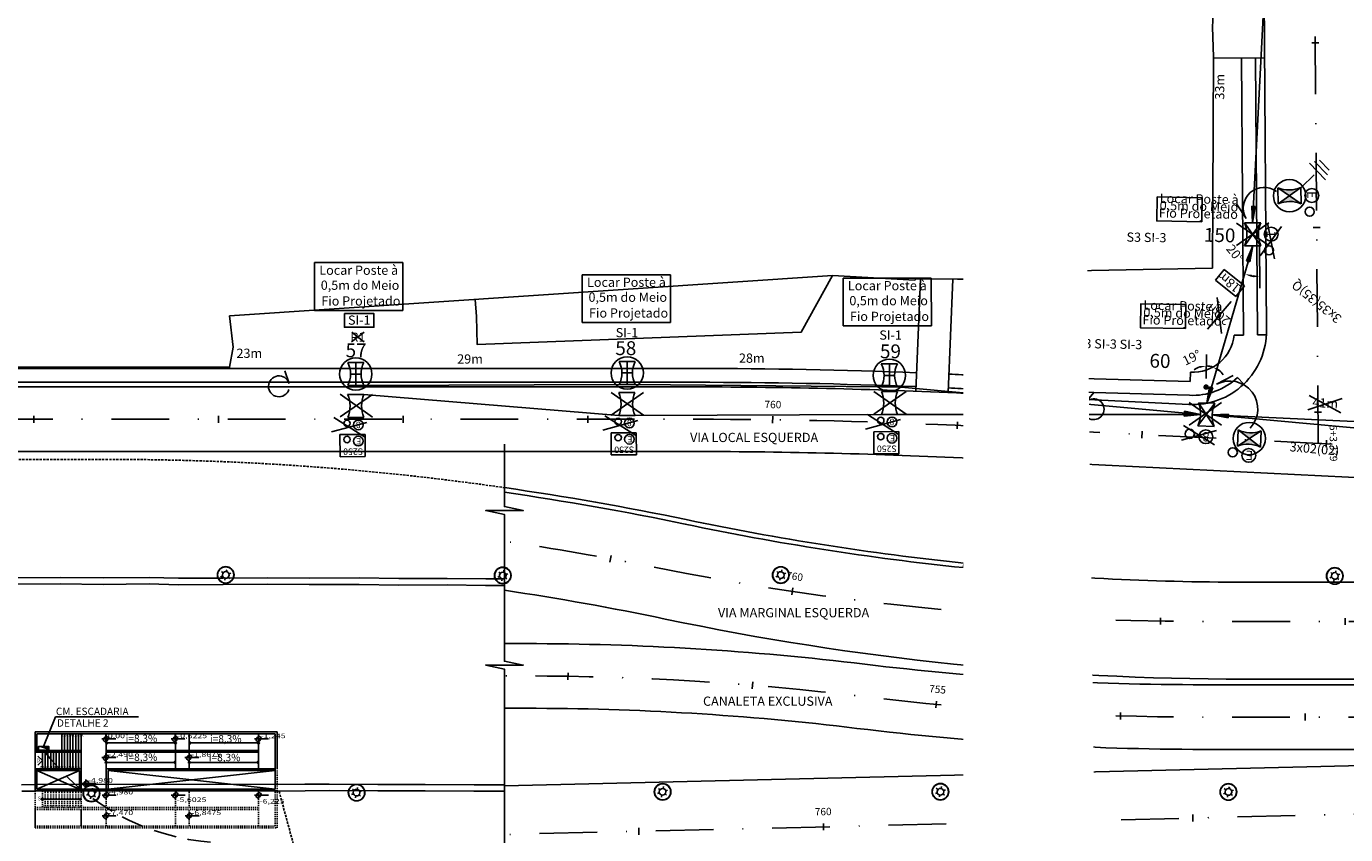
# Model space of a CAD drawing. Extents: x 673501 to 681275, y 7185122 to 7187004.
# Drawn here: x 674019 to 674162, y 7185874 to 7185962 of the extents above; entities that cross this region are included whole.
import ezdxf
from ezdxf.enums import TextEntityAlignment as Align

# ---------------------------------------------------------------- set-up
doc = ezdxf.new("R2010")
doc.units = 0
doc.linetypes.add('DASHDOTX2', pattern=[2, 1, -0.5, 0, -0.5])
doc.linetypes.add('DASHED2', pattern=[0.375, 0.25, -0.125])
doc.layers.get('Defpoints').update_dxf_attribs({"color": 255})
for name, color, linetype in [('01', 7, 'Continuous'), ('A-02', 8, 'Continuous'), ('ATERRAMENTO', 12, 'Continuous'), ('B-TENSÃO', 1, 'Continuous'), ('ELÉTRICA CX', 1, 'Continuous'), ('ELÉTRICA GERAL 01', 7, 'Continuous'), ('ELÉTRICA TEXTO 03', 3, 'Continuous'), ('ELÉTRICA TUBULAC', 5, 'DASHED2'), ('ESTRUTURA', 7, 'Continuous'), ('L-TEXTO', 2, 'Continuous'), ('L1', 7, 'DASHDOTX2'), ('LM1', 12, 'Continuous'), ('LM3', 12, 'Continuous'), ('lotes', 7, 'Continuous'), ('MEIO FIO NIVEL VICTOR FERREIRA', 2, 'Continuous'), ('NºPOSTE', 240, 'Continuous'), ('PB300105', 12, 'Continuous'), ('PB3009', 12, 'Continuous'), ('PD1509', 12, 'Continuous'), ('PD150_105', 12, 'Continuous'), ('POSTE COPEL ILUMINAÇÃO', 7, 'Continuous'), ('PROJECAO-2', 8, 'DASHED2'), ('SETINHA', 7, 'Continuous'), ('STALBL', 7, 'Continuous'), ('TEXTO_REDES', 7, 'Continuous'), ('TEXTOS_ESTRUTURAS', 7, 'Continuous')]:
    doc.layers.add(name, color=color, linetype=linetype)
doc.styles.add('ARIAL', font='ARIAL.TTF')
doc.styles.add('NPOSTE', font='ARIALBD.TTF')
doc.styles.add('PLANTA', font='romans.shx', dxfattribs={"height": 1.25})
doc.styles.add('REGUA60', font='simplex.shx')
doc.dimstyles.new('ISO-25', dxfattribs={"dimtxt": 2.5, "dimasz": 2.5, "dimexe": 1.25, "dimexo": 0.625, "dimtad": 1, "dimtxsty": 'ARIAL', "dimcen": 2.5, "dimadec": 0, "dimazin": 0, "dimtfac": 1, "dimtmove": 0, "dimatfit": 3, "dimfxl": 0, "dimarcsym": 0})

# ---------------------------------------------------------------- blocks, each defined once
blk = doc.blocks.new('lbl_tic')
at = {"lineweight": -2}
blk.add_line((0, -0.025), (0, 0.025), dxfattribs=at)
blk = doc.blocks.new('nivelpb')
at = {"layer": '01', "linetype": 'ByBlock'}
for p, q in [((-4.5, 0), (10.6, 0)), ((0, -4.5), (0, 4.5))]:
    blk.add_line(p, q, dxfattribs=at)
at = {"layer": '01', "linetype": 'ByBlock', "const_width": 3}
for points in [[(-1.5, 0, -0.414214), (0, 1.5, -0.618034)], [(0, -1.5, 0.414214), (1.5, 0, 0.618034)]]:
    blk.add_lwpolyline(points, format="xyb", dxfattribs=at)
at = {"layer": '01', "linetype": 'ByBlock'}
for start, end in [(180, 270), (0, 90)]:
    blk.add_arc((0, 0), 3, start, end, dxfattribs=at)
at = {"layer": '01', "color": 0, "linetype": 'ByBlock', "style": 'REGUA60', "width": 1.4}
blk.add_attdef('COTAPISO', (4.2, 1.7), '', height=3, dxfattribs=at)
blk = doc.blocks.new('SIMB_LUMIN1')
at = {"color": 1}
blk.add_circle((0, 0), 1.2, dxfattribs=at)
at = {"layer": 'POSTE COPEL ILUMINAÇÃO'}
for p, q in [((-0.41, 0.26), (-0.65, 0.41)), ((0.02, 0.48), (0.03, 0.77)), ((0.42, 0.22), (0.68, 0.36)), ((-0.42, -0.22), (-0.68, -0.36)), ((-0.02, -0.48), (-0.03, -0.77)), ((0.41, -0.26), (0.65, -0.41))]:
    blk.add_line(p, q, dxfattribs=at)
blk.add_ellipse((0, 0), major_axis=(-0.339, 0.339), ratio=1, start_param=3.907711, end_param=10.190896, dxfattribs=at)
blk = doc.blocks.new('PD1509')
at = {"layer": 'PD1509'}
for p, q in [((-0.875, 3.2), (0.875, 3.2)), ((0.875, 0.7), (-0.875, 0.7))]:
    blk.add_line(p, q, dxfattribs=at)
for centre, start, end in [((-3.875, 1.95), 337.38014, 22.61986), ((3.875, 1.95), 157.38014, 202.61986)]:
    blk.add_arc(centre, 3.25, start, end, dxfattribs=at)
at = {"layer": 'PD1509', "ltscale": 100}
blk.add_point((0, 1.95), dxfattribs=at)
blk = doc.blocks.new('PB3009')
at = {"layer": 'PB3009'}
for p, q in [((-0.875, 3.2), (0.875, 3.2)), ((-0.875, 3.2), (0.875, 0.7)), ((0.875, 3.2), (-0.875, 0.7)), ((0.875, 0.7), (-0.875, 0.7))]:
    blk.add_line(p, q, dxfattribs=at)
for centre, start, end in [((-3.875, 1.95), 337.38014, 22.61986), ((3.875, 1.95), 157.38014, 202.61986)]:
    blk.add_arc(centre, 3.25, start, end, dxfattribs=at)
blk = doc.blocks.new('LM8')
at = {"layer": 'LM3'}
for centre, radius in [((-0.02, 3.65), 0.75), ((1.73, 3.4), 0.5)]:
    blk.add_circle(centre, radius, dxfattribs=at)
blk.add_text('8', height=1, dxfattribs=at).set_placement((-0.4, 3.16))
blk = doc.blocks.new('S')
at = {"layer": 'SETINHA', "ltscale": 100}
blk.add_hatch(color=256, dxfattribs=at).paths.add_polyline_path([(1.77, 0.19), (0, 0), (1.77, -0.19)])
for q in [(1.77, 0.19), (1.77, -0.19)]:
    blk.add_line((0, 0), q, dxfattribs=at)
at = {"layer": 'SETINHA'}
blk.add_line((1.77, 0.19), (1.77, -0.19), dxfattribs=at)
blk = doc.blocks.new('LM1')
at = {"layer": 'LM1'}
for centre, radius in [((0, 3.66), 0.75), ((1.75, 3.41), 0.5)]:
    blk.add_circle(centre, radius, dxfattribs=at)
blk.add_text('1', height=1, dxfattribs=at).set_placement((-0.38, 3.16))
blk = doc.blocks.new('retirar distância')
at = {"lineweight": -2, "ltscale": 5}
for p, q in [((-1.8, -0.79), (1.8, 0.79)), ((1.8, -0.79), (-1.8, 0.79))]:
    blk.add_line(p, q, dxfattribs=at)
blk = doc.blocks.new('retirar poste')
at = {"ltscale": 2}
for p, q in [((-3.5, 2.45), (3.5, -2.45)), ((-3.5, -2.45), (3.5, 2.45))]:
    blk.add_line(p, q, dxfattribs=at)
blk = doc.blocks.new('PB300105')
at = {"layer": 'PB300105'}
h = blk.add_hatch(color=256, dxfattribs=at)
h.paths.add_polyline_path([(-0.875, 0.7), (0, 1.95), (-0.875, 3.2, -0.2)])
h.paths.add_polyline_path([(0, 1.95), (0.875, 0.7, -0.2), (0.875, 3.2)])
for p, q in [((-0.875, 3.2), (0.875, 3.2)), ((-0.875, 3.2), (0.875, 0.7)), ((0.875, 3.2), (-0.875, 0.7)), ((0.875, 0.7), (-0.875, 0.7))]:
    blk.add_line(p, q, dxfattribs=at)
for centre, start, end in [((-3.875, 1.95), 337.38014, 22.61986), ((3.875, 1.95), 157.38014, 202.61986)]:
    blk.add_arc(centre, 3.25, start, end, dxfattribs=at)
blk = doc.blocks.new('LME')
at = {"layer": 'LM1'}
for centre, radius in [((0, 3.66), 0.75), ((1.75, 3.41), 0.5)]:
    blk.add_circle(centre, radius, dxfattribs=at)
blk.add_text('E', height=1, dxfattribs=at).set_placement((-0.47, 3.16))
blk = doc.blocks.new('AT')
at = {"layer": 'ATERRAMENTO'}
for p, q in [((-1, 3), (1, 3)), ((-0.75, 3.5), (0.75, 3.5)), ((-1.25, 2.5), (1.25, 2.5)), ((0, 2), (0, 0))]:
    blk.add_line(p, q, dxfattribs=at)
blk = doc.blocks.new('*D657')
at = {"color": 0, "lineweight": -2, "ltscale": 4}
blk.add_line((674152.57, 7185938.28), (674152.63, 7185933.56), dxfattribs=at)
blk.add_arc((674152.56, 7185939.46), 4.66, 259.5054, 262.0133, dxfattribs=at)
at = {"color": 0, "ltscale": 4}
for points in [[(674151.68, 7185934.77), (674151.74, 7185935), (674151.04, 7185935.06)], [(674151.92, 7185934.97), (674151.91, 7185934.73), (674152.61, 7185934.81)]]:
    blk.add_solid(points, dxfattribs=at)
at = {"layer": 'Defpoints', "color": 0, "ltscale": 4}
for p in [(674152.55, 7185940.02), (674152.56, 7185939.46), (674152.57, 7185938.9), (674152.08, 7185934.83), (674146.8, 7185922.84)]:
    blk.add_point(p, dxfattribs=at)
at = {"color": 0, "lineweight": -2, "ltscale": 4, "insert": (674149.84, 7185937.23), "char_height": 1, "attachment_point": 5, "rotation": 309.3709, "style": 'ARIAL'}
blk.add_mtext('20°', dxfattribs=at)
blk = doc.blocks.new('PD150105')
at = {"layer": 'PD150_105', "ltscale": 100}
for p, q in [((-0.88, 3.2), (0.87, 3.2)), ((0, 0.7), (0, 3.2)), ((-0.57, 1.95), (0.57, 1.95)), ((-0.88, 0.7), (0.87, 0.7))]:
    blk.add_line(p, q, dxfattribs=at)
for centre, start, end in [((-3.29, 1.95), 332.6194, 27.3877), ((3.29, 1.95), 152.6158, 207.3842)]:
    blk.add_arc(centre, 2.72, start, end, dxfattribs=at)
blk = doc.blocks.new('*D646')
at = {"color": 0, "lineweight": -2, "ltscale": 4}
blk.add_line((674146.81, 7185923.76), (674146.83, 7185926.38), dxfattribs=at)
for start, end in [(107.1425, 124.7143), (70.8109, 89.5707), (35.6673, 53.2391)]:
    blk.add_arc((674146.8, 7185922.84), 2.29, start, end, dxfattribs=at)
at = {"color": 0, "ltscale": 4}
for points in [[(674146.11, 7185925.14), (674146.14, 7185924.91), (674146.82, 7185925.13)], [(674148.12, 7185924.57), (674148.23, 7185924.78), (674147.55, 7185925)]]:
    blk.add_solid(points, dxfattribs=at)
at = {"layer": 'Defpoints', "color": 0, "ltscale": 4}
for p in [(674152.56, 7185939.41), (674147.31, 7185925.07), (674146.8, 7185923.14), (674146.8, 7185922.84), (674146.8, 7185922.54)]:
    blk.add_point(p, dxfattribs=at)
at = {"color": 0, "lineweight": -2, "ltscale": 4, "insert": (674145.3, 7185925.92), "char_height": 1, "attachment_point": 5, "rotation": 25.9284, "style": 'ARIAL'}
blk.add_mtext('19°', dxfattribs=at)
blk = doc.blocks.new('LME PROJETADA')
at = {"layer": 'B-TENSÃO', "color": 2}
for p, q in [((2.84, 6.07), (-1.06, 6.07)), ((-1.06, 6.07), (-1.06, 2.65)), ((2.84, 2.65), (2.84, 6.07)), ((-1.06, 2.65), (2.84, 2.65))]:
    blk.add_line(p, q, dxfattribs=at)
blk.add_blockref('LME', (0, 0))
at = {"layer": 'LM1', "style": 'ARIAL'}
blk.add_text('S250', height=1, rotation=0, dxfattribs=at).set_placement((-0.73, 4.79))
blk = doc.blocks.new('ESTRUTURA')
at = {"layer": 'ESTRUTURA', "color": 7}
for p, q in [((-2.29, 10.48), (-5.06, 1.35)), ((2.66, 8.99), (-2.29, 10.48)), ((-0.11, -0.15), (2.66, 8.99)), ((-5.06, 1.35), (-0.11, -0.15))]:
    blk.add_line(p, q, dxfattribs=at)
at = {"layer": 'ESTRUTURA', "color": 7, "style": 'ARIAL'}
for s, p in [('Locar Poste à', (-3.65, 1.46)), ('0,5m do Meio', (-2.05, 1.14)), (' Fio Projetado', (-0.49, 0.41))]:
    blk.add_text(s, height=1, rotation=73.1266, dxfattribs=at).set_placement(p)

msp = doc.modelspace()

# ---------------------------------------------------------------- hatches: boundary and pattern name
at = {"layer": 'NºPOSTE'}
h = msp.add_hatch(color=256, dxfattribs=at)
h.paths.add_polyline_path([(674146.589, 7185923.05, 0.3961806), (674146.582, 7185922.639), (674146.804, 7185922.841)])
h.paths.add_polyline_path([(674146.589, 7185923.05), (674146.804, 7185922.841), (674147.026, 7185923.043, 0.4324794)])
h.paths.add_polyline_path([(674147.026, 7185923.043), (674146.804, 7185922.841), (674147.019, 7185922.632, 0.3961806)])
h.paths.add_polyline_path([(674146.804, 7185922.841), (674146.582, 7185922.639, 0.4324794), (674147.019, 7185922.632)])

# ---------------------------------------------------------------- linework, layer by layer
at = {"ltscale": 0.5}
for p, q in [((674151.123, 7185941.109), (674150.102, 7185942.693)), ((674055.642, 7185928.776), (674054.279, 7185927.748)), ((674055.622, 7185927.723), (674054.298, 7185928.801)), ((674047.509, 7185923.23), (674047.041, 7185924.599)), ((674147.929, 7185923.139), (674149.733, 7185924.103)), ((674133.653, 7185921.022), (674134.634, 7185922.244))]:
    msp.add_line(p, q, dxfattribs=at)
at = {"color": 1, "linetype": 'Continuous'}
msp.add_lwpolyline([(674070.839, 7185866.207), (674070.839, 7185872.372), (674068.802, 7185872.797), (674072.875, 7185872.797), (674070.839, 7185873.223), (674070.839, 7185892.306), (674068.802, 7185892.732), (674072.875, 7185892.732), (674070.839, 7185893.157), (674070.839, 7185909.05), (674068.802, 7185909.475), (674072.875, 7185909.475), (674070.839, 7185909.901), (674070.839, 7185916.675)], dxfattribs=at)
at = {"lineweight": -2}
for centre in [(674155.836, 7185943.56), (674054.74, 7185924.254), (674084.125, 7185924.368), (674112.512, 7185924.107), (674151.477, 7185917.268)]:
    msp.add_circle(centre, 1.75, dxfattribs=at)
at = {"ltscale": 0.5}
for centre, radius, start, end in [((674153.075, 7185942.214), 2.243, 53.53449, 209.53059), ((674046.421, 7185922.921), 1.131, 15.83585, 341.73591), ((674149.362, 7185920.466), 3.033, 316.46939, 118.21057), ((674134.625, 7185920.444), 1.131, 210.03697, 149.26087)]:
    msp.add_arc(centre, radius, start, end, dxfattribs=at)
at = {"layer": 'A-02', "color": 7}
for p, q in [((674153.347, 7185928.997), (674152.785, 7186006.638)), ((674153.347, 7185928.997), (674152.785, 7186006.638)), ((674091.583, 7185922.859), (674005.154, 7185922.859)), ((674091.583, 7185922.859), (674005.154, 7185922.859)), ((674121.66, 7185922.11), (674144.949, 7185920.949)), ((674121.66, 7185922.11), (674144.949, 7185920.949)), ((674091.583, 7185915.859), (674070.839, 7185915.859)), ((674121.311, 7185915.119), (674196.914, 7185911.349)), ((674347.247, 7185901.709), (674150.967, 7185901.709)), ((674070.839, 7185895.059), (674073.163, 7185895.059)), ((674357.48, 7185891.209), (674150.967, 7185891.209)), ((674216.921, 7185890.609), (674146.534, 7185890.609)), ((674070.839, 7185888.059), (674073.163, 7185888.059)), ((674216.921, 7185883.609), (674146.534, 7185883.609)), ((674108.862, 7185880.553), (674157.721, 7185881.722)), ((674070.839, 7185879.643), (674108.862, 7185880.553))]:
    msp.add_line(p, q, dxfattribs=at)
at = {"layer": 'A-02'}
for p, q in [((674147.591, 7185958.455), (674153.134, 7185958.495)), ((674150.851, 7185928.479), (674150.634, 7185958.477)), ((674152.351, 7185928.49), (674152.134, 7185958.488)), ((674115.282, 7185934.406), (674115.377, 7185934.574)), ((674115.878, 7185934.569), (674115.363, 7185922.391, 0)), ((674119.379, 7185934.533), (674118.859, 7185922.243, 0)), ((674120.052, 7185934.512), (674119.88, 7185934.527)), ((674150.851, 7185928.479), (674149.823, 7185928.472)), ((674153.335, 7185928.497), (674152.351, 7185928.49)), ((674091.583, 7185924.859), (674005.154, 7185924.859)), ((674121.743, 7185924.108), (674145.083, 7185923.446)), ((674145.111, 7185924.445), (674145.083, 7185923.446)), ((674150.883, 7185923.163), (674150.191, 7185923.885)), ((674091.583, 7185923.359), (674005.154, 7185923.359)), ((674121.685, 7185922.609), (674144.999, 7185921.948)), ((674020.013, 7185885.505, 0), (674046.213, 7185885.505, 0)), ((674020.013, 7185883.305, 0), (674020.013, 7185885.505, 0)), ((674020.213, 7185885.305, 0), (674046.013, 7185885.305, 0)), ((674020.213, 7185883.305, 0), (674020.213, 7185885.305, 0)), ((674022.914, 7185883.505, 0), (674022.913, 7185885.305, 0)), ((674023.214, 7185883.505, 0), (674023.213, 7185885.305, 0)), ((674023.514, 7185883.505, 0), (674023.513, 7185885.305, 0)), ((674023.814, 7185883.505, 0), (674023.813, 7185885.305, 0)), ((674024.114, 7185883.505, 0), (674024.113, 7185885.305, 0)), ((674024.414, 7185883.505, 0), (674024.413, 7185885.305, 0)), ((674024.714, 7185883.505, 0), (674024.713, 7185885.305, 0)), ((674025.014, 7185885.305, 0), (674025.014, 7185883.505, 0)), ((674027.714, 7185885.305, 0), (674027.714, 7185881.505, 0)), ((674035.214, 7185885.305, 0), (674035.214, 7185883.505, 0)), ((674036.714, 7185885.305, 0), (674036.714, 7185883.505, 0)), ((674044.214, 7185885.305, 0), (674044.214, 7185881.505, 0)), ((674046.013, 7185879.305, 0), (674046.013, 7185885.305, 0)), ((674046.213, 7185881.505, 0), (674046.213, 7185885.505, 0)), ((674020.013, 7185881.505, 0), (674020.013, 7185883.305, 0)), ((674020.213, 7185883.305, 0), (674020.013, 7185883.305, 0)), ((674020.213, 7185883.505, 0), (674025.014, 7185883.505, 0)), ((674020.213, 7185883.305, 0), (674025.014, 7185883.305, 0)), ((674020.814, 7185881.505, 0), (674020.814, 7185883.305, 0)), ((674021.114, 7185881.505, 0), (674021.114, 7185883.305, 0)), ((674021.414, 7185881.505, 0), (674021.414, 7185883.305, 0)), ((674021.714, 7185881.505, 0), (674021.714, 7185883.305, 0)), ((674022.014, 7185881.505, 0), (674022.014, 7185883.305, 0)), ((674022.314, 7185881.505, 0), (674022.314, 7185883.305, 0)), ((674022.614, 7185881.505, 0), (674022.614, 7185883.305, 0)), ((674022.914, 7185881.505, 0), (674022.914, 7185883.305, 0)), ((674023.214, 7185881.505, 0), (674023.214, 7185883.305, 0)), ((674023.514, 7185881.505, 0), (674023.514, 7185883.305, 0)), ((674023.814, 7185881.505, 0), (674023.814, 7185883.305, 0)), ((674024.114, 7185881.505, 0), (674024.114, 7185883.305, 0)), ((674024.414, 7185881.505, 0), (674024.414, 7185883.305, 0)), ((674024.714, 7185881.505, 0), (674024.714, 7185883.305, 0)), ((674025.014, 7185883.505, 0), (674025.014, 7185883.305, 0)), ((674025.014, 7185881.505, 0), (674025.014, 7185883.305, 0)), ((674027.714, 7185883.505, 0), (674044.214, 7185883.505, 0)), ((674027.714, 7185883.305, 0), (674044.214, 7185883.305, 0)), ((674035.214, 7185883.305, 0), (674035.214, 7185881.505, 0)), ((674036.714, 7185883.305, 0), (674036.714, 7185881.505, 0)), ((674020.014, 7185879.105, 0), (674020.013, 7185881.505, 0)), ((674020.213, 7185881.505, 0), (674020.013, 7185881.505, 0)), ((674020.213, 7185881.505, 0), (674025.014, 7185881.505, 0)), ((674020.214, 7185879.305, 0), (674020.213, 7185881.505, 0)), ((674020.213, 7185881.305, 0), (674024.814, 7185881.305, 0)), ((674020.213, 7185881.305, 0), (674024.815, 7185879.305, 0)), ((674024.814, 7185881.305, 0), (674020.214, 7185879.305, 0)), ((674024.815, 7185879.305, 0), (674024.814, 7185881.305, 0)), ((674025.015, 7185879.105, 0), (674025.014, 7185881.505, 0)), ((674027.714, 7185881.505, 0), (674046.013, 7185881.505, 0)), ((674027.714, 7185881.505, 0), (674027.714, 7185879.305, 0)), ((674027.914, 7185881.305, 0), (674046.013, 7185881.305, 0)), ((674027.914, 7185881.305, 0), (674027.914, 7185879.305, 0)), ((674046.013, 7185881.305, 0), (674027.914, 7185879.305, 0)), ((674027.914, 7185881.305, 0), (674046.013, 7185879.305, 0)), ((674020.214, 7185879.305, 0), (674046.013, 7185879.305, 0)), ((674020.014, 7185879.105, 0), (674046.213, 7185879.105, 0)), ((674020.014, 7185877.305, 0), (674020.014, 7185877.105, 0)), ((674020.014, 7185877.105, 0), (674020.015, 7185875.305, 0)), ((674025.015, 7185877.105, 0), (674025.015, 7185875.305, 0))]:
    msp.add_line(p, q, dxfattribs=at)
at = {"layer": 'A-02', "linetype": 'DASHED2', "ltscale": 0.02}
for p, q in [((674046.213, 7185879.105, 0), (674046.213, 7185881.505, 0)), ((674020.014, 7185879.105, 0), (674020.014, 7185877.305, 0)), ((674020.813, 7185879.105, 0), (674020.814, 7185877.305, 0)), ((674021.114, 7185877.306, 0), (674021.113, 7185879.106, 0)), ((674021.414, 7185877.306, 0), (674021.413, 7185879.106, 0)), ((674021.714, 7185877.306, 0), (674021.713, 7185879.106, 0)), ((674022.014, 7185877.306, 0), (674022.013, 7185879.106, 0)), ((674022.314, 7185877.306, 0), (674022.313, 7185879.106, 0)), ((674022.614, 7185877.306, 0), (674022.613, 7185879.106, 0)), ((674022.914, 7185877.306, 0), (674022.913, 7185879.106, 0)), ((674023.214, 7185877.306, 0), (674023.213, 7185879.106, 0)), ((674023.514, 7185877.306, 0), (674023.513, 7185879.106, 0)), ((674023.814, 7185877.306, 0), (674023.813, 7185879.106, 0)), ((674024.114, 7185877.306, 0), (674024.113, 7185879.106, 0)), ((674024.414, 7185877.306, 0), (674024.413, 7185879.106, 0)), ((674024.714, 7185877.306, 0), (674024.713, 7185879.106, 0)), ((674025.014, 7185877.306, 0), (674025.013, 7185879.106, 0)), ((674027.713, 7185877.305, 0), (674027.714, 7185879.105, 0)), ((674035.213, 7185877.306, 0), (674035.214, 7185879.106, 0)), ((674036.713, 7185877.306, 0), (674036.714, 7185879.106, 0)), ((674044.213, 7185875.305, 0), (674044.214, 7185879.106, 0)), ((674046.013, 7185875.305, 0), (674046.013, 7185879.105, 0)), ((674046.213, 7185875.105, 0), (674046.213, 7185879.105, 0)), ((674020.014, 7185877.305, 0), (674044.213, 7185877.305, 0)), ((674020.014, 7185877.105, 0), (674044.213, 7185877.105, 0)), ((674027.713, 7185875.305, 0), (674027.713, 7185877.105, 0)), ((674035.213, 7185875.306, 0), (674035.213, 7185877.106, 0)), ((674036.713, 7185875.306, 0), (674036.713, 7185877.106, 0)), ((674020.015, 7185875.305, 0), (674046.013, 7185875.305, 0)), ((674020.015, 7185875.105, 0), (674046.213, 7185875.105, 0))]:
    msp.add_line(p, q, dxfattribs=at)
at = {"layer": 'A-02'}
for points in [[(674147.846, 7185968.368), (674147.504, 7185961.844)], [(674147.592, 7185958.566), (674147.504, 7185961.844)], [(674130.628, 7185935.392), (674147.48, 7185935.735), (674147.592, 7185958.566)], [(674130.628, 7185935.392), (674128.604, 7185935.322), (674128.512, 7185934.533), (674120.052, 7185934.512)], [(674106.349, 7185934.914), (674041.077, 7185930.558)], [(674106.349, 7185934.914), (674102.97, 7185928.79), (674067.891, 7185927.447), (674067.795, 7185930.487), (674067.672, 7185932.333)], [(674106.349, 7185934.914), (674115.282, 7185934.406)], [(674115.377, 7185934.574), (674119.88, 7185934.527)], [(674041.077, 7185930.558), (674041.465, 7185927.155), (674041.068, 7185924.991), (673992.477, 7185925.083), (673976.737, 7185925.014)]]:
    msp.add_lwpolyline(points, dxfattribs=at)
at = {"layer": 'A-02', "color": 7}
for points in [[(674070.839, 7185915.859), (674005.479, 7185915.859, 0.4958609), (673997.77, 7185905.721), (674007.079, 7185872.154, 0.3436988), (674014.98, 7185866.294), (674071.164, 7185867.639)], [(674070.839, 7185911.95, -0.0163366), (674090.51, 7185908.486, 0.0258724), (674120.576, 7185903.782), (674120.52, 7185903.286, -0.0258689), (674090.408, 7185907.997, 0.0162782), (674070.839, 7185911.444, 0.0162782)]]:
    msp.add_lwpolyline(points, format="xyb", dxfattribs=at)
at = {"layer": 'A-02', "elevation": 0}
for points in [[(674027.813, 7185884.303), (674027.813, 7185884.205), (674027.713, 7185884.303), (674027.813, 7185884.401), (674027.813, 7185884.303), (674035.214, 7185884.303)], [(674036.813, 7185884.301), (674036.813, 7185884.203), (674036.713, 7185884.301), (674036.813, 7185884.399), (674036.813, 7185884.301), (674044.214, 7185884.301)], [(674020.314, 7185881.897), (674020.814, 7185882.389), (674020.314, 7185882.88)], [(674035.113, 7185882.202), (674035.113, 7185882.301), (674035.213, 7185882.202), (674035.113, 7185882.104), (674035.113, 7185882.202), (674027.713, 7185882.202)], [(674044.113, 7185882.202), (674044.113, 7185882.301), (674044.213, 7185882.202), (674044.113, 7185882.104), (674044.113, 7185882.202), (674036.713, 7185882.202)], [(674024.914, 7185878.207), (674024.914, 7185878.305), (674025.014, 7185878.207), (674024.914, 7185878.108), (674024.914, 7185878.207), (674020.814, 7185878.207)]]:
    msp.add_lwpolyline(points, dxfattribs=at)
at = {"layer": 'A-02'}
for centre in [(674035.214, 7185884.303, 0), (674044.214, 7185884.301, 0), (674027.713, 7185882.202, 0), (674036.713, 7185882.202, 0), (674020.814, 7185878.206, 0)]:
    msp.add_circle(centre, 0.1, dxfattribs=at)
at = {"layer": 'A-02', "color": 7}
for centre, radius, start, end in [((674145.348, 7185928.939), 8, 267.14573, 0.41467), ((674145.348, 7185928.939), 8, 267.14573, 0.41467), ((674091.583, 7185318.859), 604, 87.145726, 89.999988), ((674091.583, 7185318.859), 604, 87.145726, 89.999988), ((674091.583, 7185318.859), 597, 87.145708, 90), ((674150.967, 7186196.459), 294.75, 264.071, 270), ((674027.691, 7185609.259), 294.75, 78.1436, 81.58242), ((674150.967, 7186196.459), 305.25, 258.1436, 270), ((674073.163, 7185591.559), 303.5, 83.05744, 90), ((674146.534, 7186194.109), 303.5, 263.05744, 270), ((674073.163, 7185591.559), 296.5, 83.05744, 90), ((674146.534, 7186194.109), 310.5, 263.05744, 270), ((674181.651, 7184882.009), 1000, 90, 91.371201)]:
    msp.add_arc(centre, radius, start, end, dxfattribs=at)
at = {"layer": 'A-02'}
for centre, radius, start, end in [((674145.348, 7185928.939), 4.5, 266.9883, 354.03794), ((674091.583, 7185318.859), 606, 87.743112, 89.999988), ((674091.583, 7185318.859), 606, 87.147229, 87.412195), ((674145.348, 7185928.939), 7, 267.14573, 313.7802), ((674091.583, 7185318.859), 604.5, 87.743522, 89.999988), ((674091.583, 7185318.859), 604.5, 87.145708, 87.411785)]:
    msp.add_arc(centre, radius, start, end, dxfattribs=at)
at = {"layer": 'B-TENSÃO', "ltscale": 0.5}
for p, q in [((674153.396, 7185971.26), (674151.836, 7185940.639)), ((674053.87, 7185923), (674055.62, 7185923.007)), ((674055.62, 7185923.007), (674083.255, 7185923.115)), ((674083.255, 7185923.115), (674085.005, 7185923.122)), ((674085.005, 7185923.122), (674111.642, 7185922.854)), ((674111.642, 7185922.854), (674113.392, 7185922.86)), ((674146.203, 7185919.883), (674113.392, 7185922.86)), ((674053.858, 7185922.048), (674055.608, 7185922.055)), ((674055.608, 7185922.055), (674083.222, 7185919.751)), ((674083.222, 7185919.751), (674084.972, 7185919.757)), ((674084.972, 7185919.757), (674111.653, 7185919.862)), ((674111.653, 7185919.862), (674113.403, 7185919.869)), ((674113.403, 7185919.869), (674146.203, 7185919.883)), ((674147.453, 7185919.842), (674175.779, 7185917.201)), ((674147.453, 7185919.842), (674177.688, 7185918.428))]:
    msp.add_line(p, q, dxfattribs=at)
msp.add_lwpolyline([(674151.846, 7185938.139), (674146.869, 7185921.112)], dxfattribs=at)
at = {"layer": 'ELÉTRICA CX'}
msp.add_lwpolyline([(674021.52, 7185883.524), (674020.373, 7185883.526), (674020.374, 7185883.915), (674021.521, 7185883.913)], close=True, dxfattribs=at)
msp.add_solid([(674021.52, 7185883.524), (674020.374, 7185883.915), (674021.521, 7185883.913)], dxfattribs=at)
at = {"layer": 'ELÉTRICA GERAL 01'}
for p in [(674020.947, 7185883.914), (674031.22, 7185887.117)]:
    msp.add_line(p, (674022.246, 7185887.127), dxfattribs=at)
at = {"layer": 'ELÉTRICA TUBULAC', "ltscale": 10}
msp.add_arc((674041.037, 7185898.578, 0), 25.104, 216.84336, 266.06995, dxfattribs=at)
at = {"layer": 'L1', "lineweight": -2, "ltscale": 6.25, "flags": 128}
msp.add_lwpolyline([(674158.936, 7185916.747), (674158.188, 7186020.123)], dxfattribs=at)
for points in [[(673637.71, 7185916.689), (673685.928, 7185916.689, 0.0069093), (673694.218, 7185916.804), (673718.824, 7185917.484, -0.0059537), (673725.967, 7185917.596), (673942.602, 7185918.424), (673964.87, 7185919.359), (674091.583, 7185919.359, -0.0124548), (674121.485, 7185918.614), (674197.088, 7185914.845, 0.0124548), (674246.709, 7185913.609), (674357.511, 7185913.609)], [(674357.489, 7185897.459), (674146.104, 7185897.459, -0.0497054), (674086.897, 7185903.359, 0.013584), (674070.839, 7185906.14, 0.013584)], [(674357.474, 7185887.109), (674146.108, 7185887.109, -0.0304785), (674109.635, 7185889.334, 0.0304786), (674073.163, 7185891.559), (674070.839, 7185891.559)], [(674181.651, 7185876.759, 0.0059831), (674157.847, 7185876.474), (674070.839, 7185874.391)]]:
    msp.add_lwpolyline(points, format="xyb", dxfattribs=at)
at = {"layer": 'lotes', "color": 9}
for p, q in [((674148.774, 7185935.584), (674147.827, 7185934.421)), ((674150.972, 7185933.796), (674148.774, 7185935.584)), ((674147.827, 7185934.421), (674150.025, 7185932.633)), ((674150.025, 7185932.633), (674150.972, 7185933.796))]:
    msp.add_line(p, q, dxfattribs=at)
at = {"layer": 'MEIO FIO NIVEL VICTOR FERREIRA', "color": 7, "linetype": 'DASHED2'}
msp.add_line((674049.251, 7185868.681), (674046.42, 7185879.128), dxfattribs=at)
msp.add_lwpolyline([(674005.512, 7185915.009), (674028.016, 7185915.009, -0.0362741), (674070.91, 7185911.939)], format="xyb", dxfattribs=at)
at = {"layer": 'MEIO FIO NIVEL VICTOR FERREIRA', "color": 7}
for points in [[(674070.839, 7185902.072), (674068.805, 7185902.067), (674064.636, 7185902.122), (674059.408, 7185902.1), (674055.106, 7185902.177), (674049.706, 7185902.166), (674045.15, 7185902.193), (674040.375, 7185902.147), (674035.541, 7185902.142), (674032.381, 7185902.229), (674027.397, 7185902.17), (674022.747, 7185902.218), (674017.229, 7185902.201)], [(674070.839, 7185901.372), (674068.801, 7185901.367), (674064.632, 7185901.422), (674059.403, 7185901.4), (674055.101, 7185901.477), (674049.705, 7185901.466), (674045.151, 7185901.493), (674040.379, 7185901.447), (674035.531, 7185901.442), (674032.375, 7185901.529), (674027.398, 7185901.47), (674022.745, 7185901.518), (674017.228, 7185901.501)], [(674018.562, 7185879.782), (674020.026, 7185879.788), (674049.239, 7185879.832), (674051.85, 7185879.851), (674057.133, 7185879.822), (674062.243, 7185879.822), (674067.539, 7185879.771), (674070.839, 7185879.781)], [(674018.574, 7185879.083), (674020.028, 7185879.088), (674049.242, 7185879.132), (674051.85, 7185879.151), (674057.131, 7185879.122), (674062.24, 7185879.122), (674067.536, 7185879.071), (674070.839, 7185879.081)]]:
    msp.add_lwpolyline(points, dxfattribs=at)
at = {"layer": 'POSTE COPEL ILUMINAÇÃO', "color": 1}
for centre in [(674040.655, 7185902.497), (674070.653, 7185902.442), (674100.756, 7185902.488), (674130.725, 7185902.476), (674160.732, 7185902.387), (674026.123, 7185878.833), (674054.827, 7185878.923), (674087.957, 7185879.009), (674118.033, 7185879.019), (674149.212, 7185878.999)]:
    msp.add_circle(centre, 0.873, dxfattribs=at)
at = {"layer": 'PROJECAO-2'}
msp.add_line((674020.015, 7185875.105, 0), (674020.015, 7185875.305, 0), dxfattribs=at)
at = {"layer": 'TEXTO_REDES'}
msp.add_lwpolyline([(674053.509, 7185930.803), (674056.695, 7185930.803), (674056.695, 7185929.319), (674053.509, 7185929.319), (674053.509, 7185930.803)], close=True, dxfattribs=at)
at = {"layer": 'TEXTOS_ESTRUTURAS'}
for points in [[(674146.326, 7185940.737), (674146.374, 7185943.342), (674141.506, 7185943.432), (674141.457, 7185940.828)], [(674146.326, 7185940.737), (674146.374, 7185943.342), (674141.506, 7185943.432), (674141.457, 7185940.828)], [(674144.56, 7185929.17), (674144.608, 7185931.775), (674139.739, 7185931.865), (674139.691, 7185929.26)], [(674144.56, 7185929.17), (674144.608, 7185931.775), (674139.739, 7185931.865), (674139.691, 7185929.26)]]:
    msp.add_lwpolyline(points, close=True, dxfattribs=at)

# ---------------------------------------------------------------- block references
at = {"ltscale": 0.5}
for name, p, rotation in [('AT', (674157.076, 7185944.449), 314.0069904587431), ('PB300105', (674157.785, 7185943.582), 90.63675081859378), ('LME', (674154.586, 7185943.546), 270.6367508539855), ('PB3009', (674151.833, 7185941.339), 180.2446426593769), ('retirar distância', (674153.823, 7185938.65), 257.8018080549513), ('LM1', (674150.193, 7185939.384), 270.2446426775072), ('retirar distância', (674148.238, 7185930.604), 72.98295730196725), ('PD150105', (674054.733, 7185926.204), 180.2220884421502), ('PD150105', (674084.117, 7185926.318), 180.2220884421502), ('PD150105', (674112.504, 7185926.057), 180.2220884421502), ('PD1509', (674084.099, 7185919.054), 0.2219112641914673), ('PD1509', (674112.531, 7185919.165), 0.2219112641914673), ('PD1509', (674054.746, 7185918.851), 0.2219112641914673), ('PB3009', (674146.892, 7185921.812), 178.1251347005658), ('retirar distância', (674159.678, 7185920.987), 354.8335005502591), ('retirar distância', (674054.022, 7185918.493), 171.4997685289156), ('retirar distância', (674083.376, 7185918.696), 171.4997685289156), ('retirar distância', (674111.808, 7185918.807), 171.4997685289156), ('S', (674146.203, 7185919.883), 174.8155872802523), ('S', (674147.457, 7185919.842), 355.7984766643933), ('retirar distância', (674146.034, 7185917.619), 171.4997685289156), ('LM8', (674146.869, 7185921.112), 178.1251346983275), ('PB300105', (674153.425, 7185917.182), 87.36779673032993), ('LME', (674151.589, 7185919.098), 177.3677967636717)]:
    msp.add_blockref(name, p, dxfattribs=dict(at, rotation=rotation))
for name, p, xscale, yscale, zscale, rotation in [('retirar poste', (674151.841, 7185939.389), 0.4999999999999997, 0.4999999999999998, 0.4999999999999998, 0.2446426650939461), ('retirar poste', (674084.144, 7185921.03), 0.4999999999999999, 0.4999999999999998, 0.4999999999999998, 359.828040433155), ('retirar poste', (674112.576, 7185921.142), 0.4999999999999999, 0.4999999999999998, 0.4999999999999998, 359.828040433155), ('retirar poste', (674054.79, 7185920.828), 0.4999999999999998, 0.4999999999999998, 0.4999999999999998, 359.8280404331549), ('retirar poste', (674146.723, 7185919.942), 0.5000000000000006, 0.4999999999999998, 0.4999999999999998, 359.8280404331548), ('LM8', (674084.345, 7185921.505), 0.6999999999999997, 0.6999999999999998, 0.6999999999999996, 180.2220886850585), ('LM8', (674112.777, 7185921.616), 0.6999999999999997, 0.6999999999999998, 0.6999999999999996, 180.2220886850585), ('LM8', (674054.992, 7185921.302), 0.6999999999999997, 0.6999999999999998, 0.6999999999999996, 180.2220886850585), ('LME PROJETADA', (674084.359, 7185919.755), 0.7000000000000001, 0.6999999999999998, 0.6999999999999996, 180.2220886064574), ('LME PROJETADA', (674112.791, 7185919.866), 0.7000000000000001, 0.6999999999999998, 0.6999999999999996, 180.2220886064574), ('LME PROJETADA', (674055.005, 7185919.552), 0.7000000000000001, 0.6999999999999998, 0.6999999999999996, 180.2220886064574)]:
    msp.add_blockref(name, p, dxfattribs=dict(at, xscale=xscale, yscale=yscale, zscale=zscale, rotation=rotation))
at = {"layer": 'A-02'}
ref = msp.add_blockref('nivelpb', (674027.685, 7185884.734, 0), dxfattribs=dict(at, xscale=0.09999999997671694, yscale=0.1000000000058208, zscale=0.1))
ref.add_attrib('COTAPISO', '0,00', (674027.897, 7185884.819, 0), dxfattribs={"layer": '0', "color": 7, "linetype": 'ByBlock', "height": 0.5, "rotation": 360, "style": 'REGUA60', "width": 1.4})
ref = msp.add_blockref('nivelpb', (674035.185, 7185884.734, 0), dxfattribs=dict(at, xscale=0.09999999997671694, yscale=0.1000000000058208, zscale=0.1))
ref.add_attrib('COTAPISO', '-0,6225', (674035.397, 7185884.819, 0), dxfattribs={"layer": '0', "color": 7, "linetype": 'ByBlock', "height": 0.5, "rotation": 360, "style": 'REGUA60', "width": 1.4})
ref = msp.add_blockref('nivelpb', (674044.214, 7185884.734, 0), dxfattribs=dict(at, xscale=0.09999999997671694, yscale=0.1000000000058208, zscale=0.1))
ref.add_attrib('COTAPISO', '-1,245', (674044.425, 7185884.819, 0), dxfattribs={"layer": '0', "color": 7, "linetype": 'ByBlock', "height": 0.5, "rotation": 360, "style": 'REGUA60', "width": 1.4})
ref = msp.add_blockref('nivelpb', (674027.685, 7185882.72, 0), dxfattribs=dict(at, xscale=0.09999999997671694, yscale=0.1000000000058208, zscale=0.1))
ref.add_attrib('COTAPISO', '-2,490', (674027.897, 7185882.805, 0), dxfattribs={"layer": '0', "color": 7, "linetype": 'ByBlock', "height": 0.5, "rotation": 360, "style": 'REGUA60', "width": 1.4})
ref = msp.add_blockref('nivelpb', (674036.685, 7185882.72, 0), dxfattribs=dict(at, xscale=0.09999999997671694, yscale=0.1000000000058208, zscale=0.1))
ref.add_attrib('COTAPISO', '-1,8675', (674036.897, 7185882.805, 0), dxfattribs={"layer": '0', "color": 7, "linetype": 'ByBlock', "height": 0.5, "rotation": 360, "style": 'REGUA60', "width": 1.4})
ref = msp.add_blockref('nivelpb', (674025.518, 7185879.914, 0), dxfattribs=dict(at, xscale=0.09999999997671694, yscale=0.1000000000058208, zscale=0.1))
ref.add_attrib('COTAPISO', '-4,980', (674025.73, 7185879.999, 0), dxfattribs={"layer": '0', "color": 7, "linetype": 'ByBlock', "height": 0.5, "rotation": 360, "style": 'REGUA60', "width": 1.4})
ref = msp.add_blockref('nivelpb', (674027.714, 7185878.648, 0), dxfattribs=dict(at, xscale=0.09999999997671694, yscale=0.1000000000058208, zscale=0.1))
ref.add_attrib('COTAPISO', '-4,980', (674027.925, 7185878.733, 0), dxfattribs={"layer": '0', "color": 7, "linetype": 'ByBlock', "height": 0.5, "rotation": 360, "style": 'REGUA60', "width": 1.4})
ref = msp.add_blockref('nivelpb', (674035.214, 7185878.648, 0), dxfattribs=dict(at, xscale=0.09999999997671694, yscale=0.1000000000058208, zscale=0.1))
ref.add_attrib('COTAPISO', '-5,6025', (674035.329, 7185877.911, 0), dxfattribs={"layer": '0', "color": 7, "linetype": 'ByBlock', "height": 0.5, "rotation": 360, "style": 'REGUA60', "width": 1.4})
ref = msp.add_blockref('nivelpb', (674044.214, 7185878.644, 0), dxfattribs=dict(at, xscale=0.09999999997671694, yscale=0.1000000000058208, zscale=0.1))
ref.add_attrib('COTAPISO', '-6,225', (674044.325, 7185877.745, 0), dxfattribs={"layer": '0', "color": 7, "linetype": 'ByBlock', "height": 0.5, "rotation": 360, "style": 'REGUA60', "width": 1.4})
ref = msp.add_blockref('nivelpb', (674027.714, 7185876.411, 0), dxfattribs=dict(at, xscale=0.09999999997671694, yscale=0.1000000000058208, zscale=0.1))
ref.add_attrib('COTAPISO', '-7,470', (674027.925, 7185876.496, 0), dxfattribs={"layer": '0', "color": 7, "linetype": 'ByBlock', "height": 0.5, "rotation": 360, "style": 'REGUA60', "width": 1.4})
ref = msp.add_blockref('nivelpb', (674036.714, 7185876.409, 0), dxfattribs=dict(at, xscale=0.09999999997671694, yscale=0.1000000000058208, zscale=0.1))
ref.add_attrib('COTAPISO', '-6,8475', (674036.925, 7185876.494, 0), dxfattribs={"layer": '0', "color": 7, "linetype": 'ByBlock', "height": 0.5, "rotation": 360, "style": 'REGUA60', "width": 1.4})
at = {"layer": 'B-TENSÃO', "ltscale": 0.5}
for p, rotation in [((674151.836, 7185940.639), 87.08358552592209), ((674151.846, 7185938.139), 253.7052447290511), ((674146.869, 7185921.112), 73.70524469709785), ((674146.203, 7185919.883), 180.0254189201213)]:
    msp.add_blockref('S', p, dxfattribs=dict(at, rotation=rotation))
at = {"layer": 'ESTRUTURA', "color": 1}
for p, rotation in [((674050.452, 7185931.081), 286.8733880018809), ((674079.438, 7185929.779), 286.8733880018801), ((674107.681, 7185929.407), 286.8733880018801)]:
    msp.add_blockref('ESTRUTURA', p, dxfattribs=dict(at, rotation=rotation))
at = {"layer": 'POSTE COPEL ILUMINAÇÃO', "color": 1, "lineweight": -2, "xscale": 0.7499999999873544, "yscale": 0.75, "zscale": 0.75, "rotation": 291.7301750098403}
for p in [(674040.655, 7185902.497), (674070.653, 7185902.442), (674100.756, 7185902.488), (674130.725, 7185902.476), (674160.732, 7185902.387), (674026.123, 7185878.833), (674054.827, 7185878.923), (674087.957, 7185879.009), (674118.033, 7185879.019), (674149.212, 7185878.999)]:
    msp.add_blockref('SIMB_LUMIN1', p, dxfattribs=at)
at = {"layer": 'STALBL', "yscale": 15.0060024009581, "zscale": 15.00600240096039}
for p, xscale, rotation in [((674158.622, 7185960.125), 15.00600240095667, 270.4146623385295), ((674158.767, 7185940.125), 15.00600240095667, 270.4146623385295), ((674099.878, 7185919.302), 15.00600240100144, 359.2084687301952), ((674158.912, 7185920.126), 15.00600240095667, 270.4146623385295), ((674119.868, 7185918.693), 15.0060024010086, 357.3001996373089), ((674139.844, 7185917.699), 15.00600240098492, 357.1457082000769), ((674158.936, 7185916.747), 15.00600240095667, 270.4146623385295), ((674159.819, 7185916.703), 15.00600240098492, 357.1457082000769), ((674159.819, 7185916.703), 15.00600240098636, 357.1457081999658), ((674082.329, 7185904.242), 15.00600240094576, 349.506416668572), ((674102.013, 7185900.716), 15.00600240097514, 351.5487551441988), ((674121.879, 7185898.438), 15.00600240100058, 355.3684737784087), ((674141.853, 7185897.489), 15.00600240098482, 359.188192412568), ((674077.71, 7185891.525), 15.00600240090695, 359.1314909187294), ((674097.683, 7185890.556), 15.0060024009676, 355.3117722845481), ((674117.573, 7185888.469), 15.00600240092743, 354.5419351580497), ((674137.531, 7185887.231), 15.0060024009345, 358.3616537922474), ((674157.529, 7185887.109), 15.00600240100185, 359.9999935371962), ((674145.372, 7185876.175), 15.00600240090541, 1.371200642953081), ((674085.389, 7185874.739), 15.00600240090541, 1.371200642953081), ((674105.383, 7185875.218), 15.00600240090541, 1.371200642953081), ((674125.378, 7185875.697), 15.00600240090541, 1.371200642953081)]:
    msp.add_blockref('lbl_tic', p, dxfattribs=dict(at, xscale=xscale, rotation=rotation))
at = {"layer": 'STALBL', "xscale": 15.00600240100175, "yscale": 15.0060024009581, "zscale": 15.00600240096039}
for p in [(674019.879, 7185919.359), (674039.879, 7185919.359), (674059.879, 7185919.359), (674079.879, 7185919.359), (674161.853, 7185897.459)]:
    msp.add_blockref('lbl_tic', p, dxfattribs=at)
at = {"layer": 'STALBL', "lineweight": -2, "xscale": 15.00600240095667, "yscale": 15.0060024009581, "zscale": 15.00600240096039, "rotation": 270.4146623385295}
for p in [(674158.912, 7185920.126), (674158.936, 7185916.747)]:
    msp.add_blockref('lbl_tic', p, dxfattribs=at)

# ---------------------------------------------------------------- texts
at = {"layer": 'A-02', "style": 'ARIAL'}
for s, height, p in [('23', 0.2, (674022.912, 7185885.025, 0)), ('24', 0.2, (674023.211, 7185885.025, 0)), ('25', 0.2, (674023.511, 7185885.025, 0)), ('26', 0.2, (674023.811, 7185885.025, 0)), ('27', 0.2, (674024.112, 7185885.025, 0)), ('28', 0.2, (674024.41, 7185885.025, 0)), ('29', 0.2, (674024.709, 7185885.025, 0)), ('30', 0.2, (674025.009, 7185885.025, 0)), ('i=8,3%%%', 0.8, (674029.821, 7185884.391, 0)), ('i=8,3%%%', 0.8, (674038.952, 7185884.354, 0)), ('D', 0.4, (674020.171, 7185882.212, 0)), ('i=8,3%%%', 0.8, (674029.838, 7185882.362, 0)), ('i=8,3%%%', 0.8, (674038.826, 7185882.33, 0)), ('45', 0.2, (674020.494, 7185881.593, 0)), ('44', 0.2, (674020.814, 7185881.594, 0)), ('43', 0.2, (674021.113, 7185881.595, 0)), ('42', 0.2, (674021.415, 7185881.594, 0)), ('41', 0.2, (674021.73, 7185881.594, 0)), ('40', 0.2, (674022.013, 7185881.594, 0)), ('39', 0.2, (674022.311, 7185881.594, 0)), ('38', 0.2, (674022.611, 7185881.594, 0)), ('37', 0.2, (674022.913, 7185881.595, 0)), ('36', 0.2, (674023.21, 7185881.594, 0)), ('35', 0.2, (674023.511, 7185881.594, 0)), ('34', 0.2, (674023.81, 7185881.594, 0)), ('33 ', 0.2, (674024.11, 7185881.594, 0)), ('32', 0.2, (674024.412, 7185881.594, 0)), ('31', 0.2, (674024.731, 7185881.594, 0)), ('S', 0.4, (674020.327, 7185878.092, 0)), ('1', 0.2, (674020.888, 7185877.395, 0)), ('2', 0.2, (674021.192, 7185877.395, 0)), ('3', 0.2, (674021.495, 7185877.395, 0)), ('4', 0.2, (674021.788, 7185877.395, 0)), ('5', 0.2, (674022.093, 7185877.395, 0)), ('6', 0.2, (674022.382, 7185877.395, 0)), ('7', 0.2, (674022.687, 7185877.395, 0)), ('8', 0.2, (674022.995, 7185877.395, 0)), ('9', 0.2, (674023.296, 7185877.395, 0)), ('10', 0.2, (674023.503, 7185877.395, 0)), ('11', 0.2, (674023.813, 7185877.395, 0)), ('12', 0.2, (674024.103, 7185877.395, 0)), ('13', 0.2, (674024.401, 7185877.396, 0)), ('14', 0.2, (674024.704, 7185877.396, 0)), ('15', 0.2, (674025.007, 7185877.396, 0))]:
    msp.add_text(s, height=height, rotation=0.01302, dxfattribs=at).set_placement(p)
at = {"layer": 'ELÉTRICA TEXTO 03', "style": 'ARIAL'}
for s, p in [('CM. ESCADARIA', (674022.271, 7185887.321)), ('DETALHE 2', (674022.385, 7185886.067))]:
    msp.add_text(s, height=0.8, dxfattribs=at).set_placement(p)
at = {"layer": 'L-TEXTO', "color": 7, "lineweight": -2, "style": 'ARIAL'}
for s, p in [('VIA LOCAL ESQUERDA', (674097.868, 7185917.258)), ('VIA MARGINAL ESQUERDA', (674102.141, 7185898.281)), ('CANALETA EXCLUSIVA', (674099.344, 7185888.7))]:
    msp.add_text(s, height=1, rotation=0.00742, dxfattribs=at).set_placement(p, align=Align.MIDDLE)
at = {"layer": 'lotes', "color": 9, "style": 'ARIAL'}
for s, rotation, p in [('33m', 89.4281, (674148.764, 7185953.966)), ('18m', 140.87045, (674150.62, 7185933.76)), ('20m', 140.87045, (674149.523, 7185930.203)), ('34m', 357.85778, (674128.135, 7185925.054)), ('41m', 356.38332, (674158.287, 7185920.699))]:
    msp.add_text(s, height=1, rotation=rotation, dxfattribs=at).set_placement(p)
at = {"layer": 'lotes', "style": 'ARIAL'}
for s, p in [('23m', (674041.825, 7185926.003)), ('28m', (674096.225, 7185925.475)), ('29m', (674065.721, 7185925.386))]:
    msp.add_text(s, height=1, dxfattribs=at).set_placement(p)
at = {"layer": 'NºPOSTE', "style": 'NPOSTE'}
for s, rotation, p in [('150', 358.57943, (674148.271, 7185939.293)), ('57', 360, (674054.774, 7185926.819)), ('58', 360, (674083.974, 7185927.054)), ('60', 358.57943, (674141.812, 7185925.676))]:
    msp.add_text(s, height=1.5, rotation=rotation, dxfattribs=at).set_placement(p, align=Align.MIDDLE_CENTER)
msp.add_text('59', height=1.5, dxfattribs=at).set_placement((674112.63, 7185926.711), align=Align.MIDDLE_CENTER)
at = {"layer": 'STALBL', "style": 'PLANTA'}
for s, rotation, p in [('760', 359.20847, (674099.892, 7185920.302)), ('5+3.379', 270.41467, (674159.936, 7185916.754)), ('760', 351.54876, (674102.16, 7185901.705)), ('755', 354.54194, (674117.668, 7185889.464)), ('760', 1.3712, (674105.359, 7185876.218))]:
    msp.add_text(s, height=0.8, rotation=rotation, dxfattribs=at).set_placement(p, align=Align.BOTTOM_CENTER)
at = {"layer": 'STALBL', "lineweight": -2, "style": 'PLANTA'}
msp.add_text('5+3.379', height=0.8, rotation=270.41466, dxfattribs=at).set_placement((674159.936, 7185916.754), align=Align.BOTTOM_CENTER)
at = {"layer": 'TEXTO_REDES', "style": 'ARIAL'}
for s, rotation, p in [('S3 SI-3', 358.9343, (674140.349, 7185939.05)), ('3x35(35)Q', 140.87045, (674158.757, 7185932.069, 0)), ('S3 SI-3 SI-3', 358.9343, (674136.352, 7185927.505)), ('3x35(35)Q', 0.26029, (674125.576, 7185917.631)), ('3x02(02)', 354.83787, (674158.543, 7185916.159))]:
    msp.add_text(s, height=1, rotation=rotation, dxfattribs=at).set_placement(p, align=Align.MIDDLE_CENTER)
for s, p in [('R1', (674054.968, 7185928.248)), ('SI-1', (674084.102, 7185928.74)), ('SI-1', (674112.645, 7185928.471))]:
    msp.add_text(s, height=1, dxfattribs=at).set_placement(p, align=Align.MIDDLE_CENTER)
at = {"layer": 'TEXTOS_ESTRUTURAS', "style": 'ARIAL'}
for s, rotation, p in [('Locar Poste à', 358.9343, (674141.777, 7185942.794)), (' Fio Projetado', 358.9343, (674141.368, 7185941.214)), ('0,5m do Meio', 358.9343, (674141.765, 7185942.007)), ('Locar Poste à', 358.9343, (674140.01, 7185931.227)), ('0,5m do Meio', 358.9343, (674139.999, 7185930.439)), ('SI-1', 360, (674053.897, 7185929.592)), (' Fio Projetado', 358.9343, (674139.602, 7185929.647))]:
    msp.add_text(s, height=1, rotation=rotation, dxfattribs=at).set_placement(p)

# ---------------------------------------------------------------- dimensions: what is measured, and where the dimension line sits
at = {"lineweight": -2, "ltscale": 4}
for base, line1, line2, picture, middle in [((674147.312, 7185925.073), ((674146.801, 7185923.139), (674146.797, 7185922.539)), ((674146.799, 7185922.839), (674152.565, 7185939.406)), '*D646', (674145.797, 7185924.9)), ((674152.078, 7185934.83), ((674146.799, 7185922.839), (674152.561, 7185939.461)), ((674152.554, 7185940.017), (674152.567, 7185938.904)), '*D657', (674148.962, 7185936.508))]:
    dim = msp.add_angular_dim_2l(base=base, line1=line1, line2=line2, dimstyle='ISO-25', override={"dimtxt": 1, "dimasz": 0.7}, dxfattribs=at)
    dim.commit()
    dim.dimension.update_dxf_attribs({"geometry": picture, "text_midpoint": middle, "dimtype": 162})

# ---------------------------------------------------------------- next in the draw order: wipeouts: each hides what was drawn before it
msp.add_wipeout([(674120.511, 7185946.023), (674120.511, 7185838.661), (674135.414, 7185821.805), (674133.584, 7185961.826)]).dxf.layer = 'lotes'

# ---------------------------------------------------------------- next in the draw order: wipeouts: each hides what was drawn before it
msp.add_wipeout([(674120.511, 7185946.023), (673819.739, 7185946.023), (673804.758, 7185958.334), (674133.584, 7185961.826)]).dxf.layer = 'lotes'

doc.saveas('drawing.dxf')
